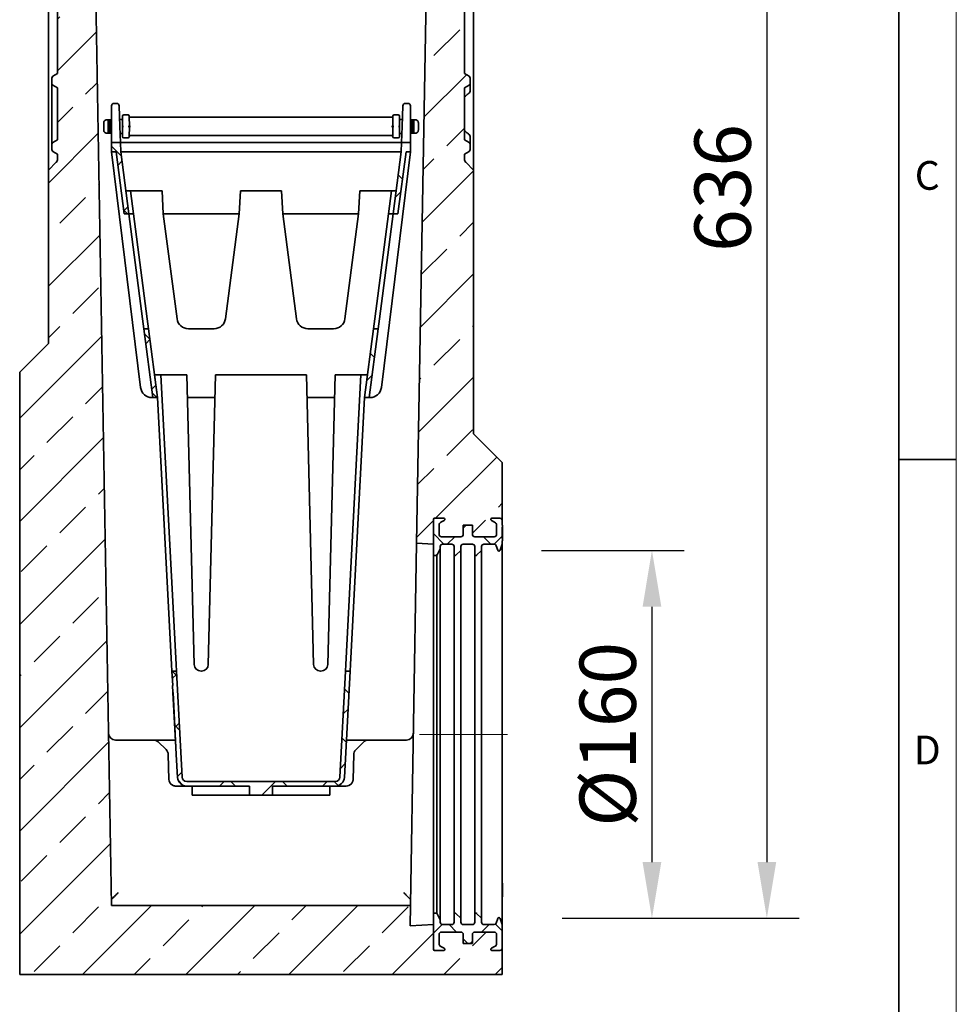
# Model space of a CAD drawing. Units: millimetres. Extents: x 75 to 2100, y 0 to 1460.
# Drawn here: x 1667 to 2075, y 505 to 934 of the extents above; entities that cross this region are included whole.
import ezdxf

# ---------------------------------------------------------------- set-up
doc = ezdxf.new("R2010")
doc.units = ezdxf.units.MM
doc.header["$LTSCALE"] = 5
doc.linetypes.add('SLD-Durchgehend', pattern=[0])
doc.linetypes.add('SLD-Punktstrich', pattern=[19.05, 15.24, -1.27, 1.27, -1.27])
doc.layers.get('0').update_dxf_attribs({"color": 1, "lineweight": 25})
for name, color, linetype, lineweight in [('133493', 7, 'Continuous', 25), ('CENTER LINES', 1, 'Continuous', 25), ('DIMENSION', 3, 'SLD-Durchgehend', 25)]:
    doc.layers.add(name, color=color, linetype=linetype, lineweight=lineweight)
doc.styles.add('BEMSTIL', font='isocp3.shx', dxfattribs={"width": 0.8})
doc.styles.add('SLDTEXTSTYLE0', font='TXT', dxfattribs={"width": 0.605})
doc.dimstyles.new('BEMASS$0', dxfattribs={"dimscale": 10, "dimtxt": 3.5, "dimasz": 3.5, "dimexe": 2, "dimexo": 0, "dimgap": 1, "dimtad": 1, "dimdec": 1, "dimtxsty": 'BEMSTIL', "dimcen": 3, "dimclrd": 3, "dimclre": 3, "dimclrt": 4, "dimadec": 0, "dimazin": 0, "dimtfac": 1, "dimtdec": 1, "dimtofl": 0, "dimtmove": 0, "dimatfit": 0, "dimfxl": 0, "dimtolj": 1, "dimlwd": -1, "dimlwe": -1, "dimarcsym": 0})
pattern_1 = [(45, (2240.53, 31.41), (-22.45064, 22.45064), []), (45, (2262.98, 31.41), (-22.45064, 22.45064), [15.875, -7.9375])]
pattern_2 = [(45, (2240.53, 31.411), (-11.22532, 11.22532), []), (135, (2240.53, 31.411), (-11.22532, -11.22532), [])]
pattern_3 = [(45, (2240.529, 31.411), (-10.20484, 10.20484), []), (135, (2240.529, 31.411), (-10.20484, -10.20484), [])]

# ---------------------------------------------------------------- blocks, each defined once
blk = doc.blocks.new('*D5')
at = {"layer": 'DIMENSION', "color": 3}
for p, q in [((1897.8, 1178.41), (2006.56, 1178.41)), ((1992.56, 1153.91), (1992.56, 567.37)), ((1903.43, 542.87), (2006.56, 542.87))]:
    blk.add_line(p, q, dxfattribs=at)
for points in [[(1988.48, 1153.91), (1996.64, 1153.91), (1992.56, 1178.41)], [(1988.48, 567.37), (1996.64, 567.37), (1992.56, 542.87)]]:
    blk.add_solid(points, dxfattribs=at)
at = {"layer": 'DIMENSION', "color": 4, "insert": (1961.06, 860.64), "char_height": 24.5, "attachment_point": 2, "rotation": 90, "style": 'BEMSTIL'}
blk.add_mtext('\\A1;636', dxfattribs=at)
blk = doc.blocks.new('*D6')
at = {"layer": 'DIMENSION', "color": 3}
for p, q in [((1894.43, 702.95), (1956.56, 702.95)), ((1942.56, 678.45), (1942.56, 567.37)), ((1903.43, 542.87), (1956.56, 542.87))]:
    blk.add_line(p, q, dxfattribs=at)
for points in [[(1938.48, 678.45), (1946.64, 678.45), (1942.56, 702.95)], [(1938.48, 567.37), (1946.64, 567.37), (1942.56, 542.87)]]:
    blk.add_solid(points, dxfattribs=at)
at = {"layer": 'DIMENSION', "color": 4, "insert": (1911.06, 622.91), "char_height": 24.5, "attachment_point": 2, "rotation": 90, "style": 'BEMSTIL'}
blk.add_mtext('\\A1;%%c160', dxfattribs=at)
blk = doc.blocks.new('*D7')
at = {"layer": 'DIMENSION', "color": 3}
for p, q in [((1667.43, 483.41), (1667.43, 439.41)), ((1877.43, 483.41), (1877.43, 439.41)), ((1852.93, 453.41), (1691.93, 453.41))]:
    blk.add_line(p, q, dxfattribs=at)
for points in [[(1691.93, 457.49), (1691.93, 449.32), (1667.43, 453.41)], [(1852.93, 457.49), (1852.93, 449.32), (1877.43, 453.41)]]:
    blk.add_solid(points, dxfattribs=at)
at = {"layer": 'DIMENSION', "color": 4, "insert": (1772.43, 484.91), "char_height": 24.5, "attachment_point": 2, "style": 'BEMSTIL'}
blk.add_mtext('\\A1;210', dxfattribs=at)
blk = doc.blocks.new('1042963-M_SECTION VIEW')
at = {"layer": '133493', "linetype": 'SLD-Durchgehend', "lineweight": 18}
h = blk.add_hatch(dxfattribs=at)
h.set_pattern_fill('ANSI33', color=256, scale=5, style=0)
h.set_pattern_definition(pattern_1)
edge = h.paths.add_edge_path(flags=0)
edge.add_arc((4088.46, 560.82), 0.5, 180, 270, ccw=False)
edge.add_line((4087.96, 560.82), (4087.96, 571.57))
edge.add_line((4087.96, 571.57), (4077.81, 571.04))
edge.add_line((4077.81, 571.04), (4077.96, 579.82))
edge.add_line((4077.96, 579.82), (3947.96, 579.82))
edge.add_line((3947.96, 579.82), (3937.96, 1159.32))
edge.add_line((3937.96, 1159.32), (3937.96, 1164.57))
edge.add_arc((3935.71, 1164.57), 2.25, 180, 360, ccw=False)
edge.add_line((3933.46, 1164.57), (3933.46, 1170.32))
edge.add_line((3933.46, 1170.32), (3935.46, 1170.32))
edge.add_line((3935.46, 1170.32), (3935.46, 1164.57))
edge.add_arc((3935.71, 1164.57), 0.25, 180, 360)
edge.add_line((3935.96, 1164.57), (3935.96, 1174.48))
edge.add_arc((3934.46, 1174.48), 1.5, 0, 30)
edge.add_line((3935.76, 1175.23), (3933.83, 1178.57))
edge.add_arc((3936.86, 1180.32), 3.5, 135, 210, ccw=False)
edge.add_line((3934.38, 1182.79), (3935.52, 1183.93))
edge.add_arc((3934.46, 1184.99), 1.5, 315, 360)
edge.add_line((3935.96, 1184.99), (3935.96, 1185.82))
edge.add_arc((3934.46, 1185.82), 1.5, 0, 90)
edge.add_line((3934.46, 1187.32), (3926.21, 1187.32))
edge.add_arc((3926.21, 1190.82), 3.5, 205.3769, 270, ccw=False)
edge.add_line((3923.05, 1189.32), (3922.46, 1189.32))
edge.add_line((3922.46, 1189.32), (3922.46, 1172.07))
edge.add_arc((3922.71, 1172.07), 0.25, 180, 360)
edge.add_line((3922.96, 1172.07), (3922.96, 1177.82))
edge.add_line((3922.96, 1177.82), (3924.96, 1177.82))
edge.add_line((3924.96, 1177.82), (3924.96, 1172.07))
edge.add_arc((3922.71, 1172.07), 2.25, 180, 360, ccw=False)
edge.add_line((3920.46, 1172.07), (3920.46, 999.82))
edge.add_line((3920.46, 999.82), (3923.85, 996.43))
edge.add_arc((3922.43, 995.02), 2, 0, 45, ccw=False)
edge.add_line((3924.43, 995.02), (3924.43, 941.82))
edge.add_line((3924.43, 941.82), (3922.43, 940.66))
edge.add_arc((3922.93, 939.8), 1, 120, 180)
edge.add_line((3921.93, 939.8), (3921.93, 937.59))
edge.add_arc((3922.93, 937.59), 1, 180, 240)
edge.add_line((3922.43, 936.72), (3924.43, 935.57))
edge.add_line((3924.43, 935.57), (3924.43, 913.07))
edge.add_line((3924.43, 913.07), (3922.43, 911.91))
edge.add_arc((3922.93, 911.05), 1, 120, 180)
edge.add_line((3921.93, 911.05), (3921.93, 908.84))
edge.add_arc((3922.93, 908.84), 1, 180, 240)
edge.add_line((3922.43, 907.97), (3924.43, 906.82))
edge.add_line((3924.43, 906.82), (3924.43, 904.62))
edge.add_arc((3922.43, 904.62), 2, 315, 360, ccw=False)
edge.add_line((3923.85, 903.21), (3920.46, 899.82))
edge.add_line((3920.46, 899.82), (3920.46, 824.42))
edge.add_line((3920.46, 824.42), (3907.96, 811.92))
edge.add_line((3907.96, 811.92), (3907.96, 549.82))
edge.add_line((3907.96, 549.82), (4117.96, 549.82))
edge.add_line((4117.96, 549.82), (4117.96, 561.32))
edge.add_arc((4116.96, 561.32), 1, 270, 360, ccw=False)
edge.add_line((4116.96, 560.32), (4113.46, 560.32))
edge.add_arc((4113.46, 560.82), 0.5, 117, 270, ccw=False)
edge.add_line((4113.23, 561.26), (4114.64, 561.98))
edge.add_arc((4113.96, 563.32), 1.5, 297, 360)
edge.add_line((4115.46, 563.32), (4115.46, 567.32))
edge.add_arc((4114.46, 567.32), 1, 360, 450)
edge.add_line((4114.46, 568.32), (4105.96, 568.32))
edge.add_arc((4105.96, 567.32), 1, 90, 180)
edge.add_line((4104.96, 567.32), (4104.96, 563.32))
edge.add_line((4104.96, 563.32), (4100.96, 563.32))
edge.add_line((4100.96, 563.32), (4100.96, 567.32))
edge.add_arc((4099.96, 567.32), 1, 360, 450)
edge.add_line((4099.96, 568.32), (4091.46, 568.32))
edge.add_arc((4091.46, 567.32), 1, 90, 180)
edge.add_line((4090.46, 567.32), (4090.46, 563.32))
edge.add_arc((4091.96, 563.32), 1.5, 180, 243)
edge.add_line((4091.28, 561.98), (4092.69, 561.26))
edge.add_arc((4092.46, 560.82), 0.5, -90, 63, ccw=False)
edge.add_line((4092.46, 560.32), (4088.46, 560.32))
h = blk.add_hatch(dxfattribs=at)
h.set_pattern_fill('ANSI33', color=256, scale=5, style=0)
h.set_pattern_definition(pattern_1)
edge = h.paths.add_edge_path(flags=0)
edge.add_line((4092.46, 1170.32), (4092.46, 1164.57))
edge.add_arc((4090.21, 1164.57), 2.25, 180, 360, ccw=False)
edge.add_line((4087.96, 1164.57), (4087.96, 1159.32))
edge.add_line((4087.96, 1159.32), (4080.68, 737.45))
edge.add_line((4080.68, 737.45), (4087.96, 737.07))
edge.add_line((4087.96, 737.07), (4087.96, 747.82))
edge.add_arc((4088.46, 747.82), 0.5, 90, 180, ccw=False)
edge.add_line((4088.46, 748.32), (4092.46, 748.32))
edge.add_arc((4092.46, 747.82), 0.5, -63, 90, ccw=False)
edge.add_line((4092.69, 747.37), (4091.28, 746.66))
edge.add_arc((4091.96, 745.32), 1.5, 117, 180)
edge.add_line((4090.46, 745.32), (4090.46, 741.32))
edge.add_arc((4091.46, 741.32), 1, 180, 270)
edge.add_line((4091.46, 740.32), (4099.96, 740.32))
edge.add_arc((4099.96, 741.32), 1, 270, 360)
edge.add_line((4100.96, 741.32), (4100.96, 745.32))
edge.add_line((4100.96, 745.32), (4104.96, 745.32))
edge.add_line((4104.96, 745.32), (4104.96, 741.32))
edge.add_arc((4105.96, 741.32), 1, 180, 270)
edge.add_line((4105.96, 740.32), (4114.46, 740.32))
edge.add_arc((4114.46, 741.32), 1, 270, 360)
edge.add_line((4115.46, 741.32), (4115.46, 745.32))
edge.add_arc((4113.96, 745.32), 1.5, 0, 63)
edge.add_line((4114.64, 746.66), (4113.23, 747.37))
edge.add_arc((4113.46, 747.82), 0.5, 90, 243, ccw=False)
edge.add_line((4113.46, 748.32), (4116.96, 748.32))
edge.add_arc((4116.96, 747.32), 1, 0, 90, ccw=False)
edge.add_line((4117.96, 747.32), (4117.96, 772.57))
edge.add_line((4117.96, 772.57), (4105.46, 785.07))
edge.add_line((4105.46, 785.07), (4105.46, 899.82))
edge.add_line((4105.46, 899.82), (4102.07, 903.21))
edge.add_arc((4103.48, 904.62), 2, 180, 225, ccw=False)
edge.add_line((4101.48, 904.62), (4101.48, 906.82))
edge.add_line((4101.48, 906.82), (4103.48, 907.97))
edge.add_arc((4102.98, 908.84), 1, 300, 360)
edge.add_line((4103.98, 908.84), (4103.98, 911.05))
edge.add_arc((4102.98, 911.05), 1, 0, 60)
edge.add_line((4103.48, 911.91), (4101.48, 913.07))
edge.add_line((4101.48, 913.07), (4101.48, 935.57))
edge.add_line((4101.48, 935.57), (4103.48, 936.72))
edge.add_arc((4102.98, 937.59), 1, 300, 360)
edge.add_line((4103.98, 937.59), (4103.98, 939.8))
edge.add_arc((4102.98, 939.8), 1, 0, 60)
edge.add_line((4103.48, 940.66), (4101.48, 941.82))
edge.add_line((4101.48, 941.82), (4101.48, 995.02))
edge.add_arc((4103.48, 995.02), 2, 135, 180, ccw=False)
edge.add_line((4102.07, 996.43), (4105.46, 999.82))
edge.add_line((4105.46, 999.82), (4105.46, 1172.07))
edge.add_arc((4103.21, 1172.07), 2.25, 180, 360, ccw=False)
edge.add_line((4100.96, 1172.07), (4100.96, 1177.82))
edge.add_line((4100.96, 1177.82), (4102.96, 1177.82))
edge.add_line((4102.96, 1177.82), (4102.96, 1172.07))
edge.add_arc((4103.21, 1172.07), 0.25, 180, 360)
edge.add_line((4103.46, 1172.07), (4103.46, 1189.32))
edge.add_line((4103.46, 1189.32), (4102.87, 1189.32))
edge.add_arc((4099.71, 1190.82), 3.5, 270, 334.6231, ccw=False)
edge.add_line((4099.71, 1187.32), (4091.46, 1187.32))
edge.add_arc((4091.46, 1185.82), 1.5, 90, 180)
edge.add_line((4089.96, 1185.82), (4089.96, 1184.99))
edge.add_arc((4091.46, 1184.99), 1.5, 180, 225)
edge.add_line((4090.4, 1183.93), (4091.53, 1182.79))
edge.add_arc((4089.06, 1180.32), 3.5, -30, 45, ccw=False)
edge.add_line((4092.09, 1178.57), (4090.16, 1175.23))
edge.add_arc((4091.46, 1174.48), 1.5, 150, 180)
edge.add_line((4089.96, 1174.48), (4089.96, 1164.57))
edge.add_arc((4090.21, 1164.57), 0.25, 180, 360)
edge.add_line((4090.46, 1164.57), (4090.46, 1170.32))
edge.add_line((4090.46, 1170.32), (4092.46, 1170.32))
h = blk.add_hatch(dxfattribs=at)
h.set_pattern_fill('ANSI37', color=256, scale=5, style=0)
h.set_pattern_definition(pattern_2)
h.paths.add_polyline_path([(3947.96, 907.82), (3949.87, 907.82), (3953.42, 880.82), (3955.48, 880.82), (3951.92, 907.82), (3951.78, 911.82), (3947.96, 911.82)], flags=0)
h = blk.add_hatch(dxfattribs=at)
h.set_pattern_fill('ANSI37', color=256, scale=5, style=0)
h.set_pattern_definition(pattern_2)
h.paths.add_polyline_path([(4076.09, 907.82), (4077.96, 907.82), (4077.96, 911.82), (4074.17, 911.82), (4074.03, 907.82), (4070.48, 880.82), (4072.53, 880.82)], flags=0)
h = blk.add_hatch(dxfattribs=at)
h.set_pattern_fill('ANSI37', color=256, scale=5, style=0)
h.set_pattern_definition(pattern_2)
h.paths.add_polyline_path([(3965.95, 800.82), (3967.97, 800.82), (3964.02, 830.82), (3962, 830.82)], flags=0)
h = blk.add_hatch(dxfattribs=at)
h.set_pattern_fill('ANSI37', color=256, scale=5, style=0)
h.set_pattern_definition(pattern_2)
h.paths.add_polyline_path([(4057.95, 800.82), (4059.97, 800.82), (4063.92, 830.82), (4061.9, 830.82)], flags=0)
h = blk.add_hatch(dxfattribs=at)
h.set_pattern_fill('ANSI37', color=256, scale=4.545455, style=0)
h.set_pattern_definition(pattern_3)
edge = h.paths.add_edge_path(flags=0)
edge.add_line((4105.96, 736.07), (4105.96, 732.57))
edge.add_arc((4106.46, 732.57), 0.5, 180, 315)
edge.add_line((4106.81, 732.22), (4108.96, 734.36))
edge.add_line((4108.96, 734.36), (4108.96, 736.07))
edge.add_arc((4109.96, 736.07), 1, 90, 180, ccw=False)
edge.add_line((4109.96, 737.07), (4114.37, 737.07))
edge.add_arc((4114.37, 736.07), 1, 20, 90, ccw=False)
edge.add_line((4115.31, 736.41), (4116.05, 734.4))
edge.add_arc((4116.52, 734.57), 0.5, 200, 340)
edge.add_line((4116.99, 734.4), (4117.96, 737.07))
edge.add_line((4117.96, 737.07), (4117.96, 738.58))
edge.add_line((4117.96, 738.58), (4118.06, 738.58))
edge.add_line((4118.06, 738.58), (4118.06, 739.48))
edge.add_line((4118.06, 739.48), (4117.96, 739.48))
edge.add_line((4117.96, 739.48), (4117.96, 744.43))
edge.add_line((4117.96, 744.43), (4118.06, 744.43))
edge.add_line((4118.06, 744.43), (4118.06, 745.33))
edge.add_line((4118.06, 745.33), (4117.96, 745.33))
edge.add_line((4117.96, 745.33), (4117.96, 747.32))
edge.add_arc((4116.96, 747.32), 1, 0, 90)
edge.add_line((4116.96, 748.32), (4113.46, 748.32))
edge.add_arc((4113.46, 747.82), 0.5, 90, 243)
edge.add_line((4113.23, 747.37), (4114.64, 746.66))
edge.add_arc((4113.96, 745.32), 1.5, 0, 63, ccw=False)
edge.add_line((4115.46, 745.32), (4115.46, 741.32))
edge.add_arc((4114.46, 741.32), 1, -90, 0, ccw=False)
edge.add_line((4114.46, 740.32), (4105.96, 740.32))
edge.add_arc((4105.96, 741.32), 1, 180, 270, ccw=False)
edge.add_line((4104.96, 741.32), (4104.96, 745.32))
edge.add_line((4104.96, 745.32), (4100.96, 745.32))
edge.add_line((4100.96, 745.32), (4100.96, 741.32))
edge.add_arc((4099.96, 741.32), 1, -90, 0, ccw=False)
edge.add_line((4099.96, 740.32), (4091.46, 740.32))
edge.add_arc((4091.46, 741.32), 1, 180, 270, ccw=False)
edge.add_line((4090.46, 741.32), (4090.46, 745.32))
edge.add_arc((4091.96, 745.32), 1.5, 117, 180, ccw=False)
edge.add_line((4091.28, 746.66), (4092.69, 747.37))
edge.add_arc((4092.46, 747.82), 0.5, 297, 450)
edge.add_line((4092.46, 748.32), (4088.46, 748.32))
edge.add_arc((4088.46, 747.82), 0.5, 90, 180)
edge.add_line((4087.96, 747.82), (4087.96, 732.07))
edge.add_line((4087.96, 732.07), (4089.46, 732.07))
edge.add_line((4089.46, 732.07), (4090.96, 735.07))
edge.add_line((4090.96, 735.07), (4090.96, 736.07))
edge.add_arc((4091.96, 736.07), 1, 90, 180, ccw=False)
edge.add_line((4091.96, 737.07), (4095.96, 737.07))
edge.add_arc((4095.96, 736.07), 1, 0, 90, ccw=False)
edge.add_line((4096.96, 736.07), (4096.96, 732.57))
edge.add_arc((4097.46, 732.57), 0.5, 180, 315)
edge.add_line((4097.81, 732.22), (4099.96, 734.36))
edge.add_line((4099.96, 734.36), (4099.96, 736.07))
edge.add_arc((4100.96, 736.07), 1, 90, 180, ccw=False)
edge.add_line((4100.96, 737.07), (4104.96, 737.07))
edge.add_arc((4104.96, 736.07), 1, 0, 90, ccw=False)
h = blk.add_hatch(dxfattribs=at)
h.set_pattern_fill('ANSI37', color=256, scale=5, style=0)
h.set_pattern_definition(pattern_2)
edge = h.paths.add_edge_path(flags=0)
edge.add_line((4049.71, 681.82), (4047.29, 635.71))
edge.add_arc((4045.3, 635.82), 2, 270, 357, ccw=False)
edge.add_line((4045.3, 633.82), (3980.62, 633.82))
edge.add_arc((3980.62, 635.82), 2, 183, 270, ccw=False)
edge.add_line((3978.62, 635.71), (3976.21, 681.82))
edge.add_line((3976.21, 681.82), (3974.2, 681.82))
edge.add_line((3974.2, 681.82), (3974.53, 675.55))
edge.add_line((3974.53, 675.55), (3974.43, 675.55))
edge.add_line((3974.43, 675.55), (3974.59, 672.55))
edge.add_line((3974.59, 672.55), (3974.69, 672.55))
edge.add_line((3974.69, 672.55), (3975.95, 648.6))
edge.add_line((3975.95, 648.6), (3975.85, 648.59))
edge.add_line((3975.85, 648.59), (3976, 645.59))
edge.add_line((3976, 645.59), (3976.1, 645.6))
edge.add_line((3976.1, 645.6), (3976.63, 635.61))
edge.add_arc((3980.62, 635.82), 4, 183, 270)
edge.add_line((3980.62, 631.82), (4007.96, 631.82))
edge.add_line((4007.96, 631.82), (4007.96, 627.82))
edge.add_line((4007.96, 627.82), (4017.96, 627.82))
edge.add_line((4017.96, 627.82), (4017.96, 631.82))
edge.add_line((4017.96, 631.82), (4045.3, 631.82))
edge.add_arc((4045.3, 635.82), 4, 270, 357)
edge.add_line((4049.29, 635.61), (4051.71, 681.82))
edge.add_line((4051.71, 681.82), (4049.71, 681.82))
h = blk.add_hatch(dxfattribs=at)
h.set_pattern_fill('ANSI37', color=256, scale=4.545455, style=0)
h.set_pattern_definition(pattern_3)
edge = h.paths.add_edge_path(flags=0)
edge.add_arc((4105.96, 567.32), 1, 90, 180, ccw=False)
edge.add_line((4105.96, 568.32), (4114.46, 568.32))
edge.add_arc((4114.46, 567.32), 1, 0, 90, ccw=False)
edge.add_line((4115.46, 567.32), (4115.46, 563.32))
edge.add_arc((4113.96, 563.32), 1.5, 297, 360, ccw=False)
edge.add_line((4114.64, 561.98), (4113.23, 561.26))
edge.add_arc((4113.46, 560.82), 0.5, 117, 270)
edge.add_line((4113.46, 560.32), (4116.96, 560.32))
edge.add_arc((4116.96, 561.32), 1, 270, 360)
edge.add_line((4117.96, 561.32), (4117.96, 571.57))
edge.add_line((4117.96, 571.57), (4116.99, 574.24))
edge.add_arc((4116.52, 574.07), 0.5, 20, 160)
edge.add_line((4116.05, 574.24), (4115.31, 572.23))
edge.add_arc((4114.37, 572.57), 1, 270, 340, ccw=False)
edge.add_line((4114.37, 571.57), (4109.96, 571.57))
edge.add_arc((4109.96, 572.57), 1, 180, 270, ccw=False)
edge.add_line((4108.96, 572.57), (4108.96, 574.28))
edge.add_line((4108.96, 574.28), (4106.81, 576.42))
edge.add_arc((4106.46, 576.07), 0.5, 45, 180)
edge.add_line((4105.96, 576.07), (4105.96, 572.57))
edge.add_arc((4104.96, 572.57), 1, 270, 360, ccw=False)
edge.add_line((4104.96, 571.57), (4100.96, 571.57))
edge.add_arc((4100.96, 572.57), 1, 180, 270, ccw=False)
edge.add_line((4099.96, 572.57), (4099.96, 574.28))
edge.add_line((4099.96, 574.28), (4097.81, 576.42))
edge.add_arc((4097.46, 576.07), 0.5, 45, 180)
edge.add_line((4096.96, 576.07), (4096.96, 572.57))
edge.add_arc((4095.96, 572.57), 1, 270, 360, ccw=False)
edge.add_line((4095.96, 571.57), (4091.96, 571.57))
edge.add_arc((4091.96, 572.57), 1, 180, 270, ccw=False)
edge.add_line((4090.96, 572.57), (4090.96, 573.57))
edge.add_line((4090.96, 573.57), (4089.46, 576.57))
edge.add_line((4089.46, 576.57), (4087.96, 576.57))
edge.add_line((4087.96, 576.57), (4087.96, 560.82))
edge.add_arc((4088.46, 560.82), 0.5, 180, 270)
edge.add_line((4088.46, 560.32), (4092.46, 560.32))
edge.add_arc((4092.46, 560.82), 0.5, 270, 423)
edge.add_line((4092.69, 561.26), (4091.28, 561.98))
edge.add_arc((4091.96, 563.32), 1.5, 180, 243, ccw=False)
edge.add_line((4090.46, 563.32), (4090.46, 567.32))
edge.add_arc((4091.46, 567.32), 1, 90, 180, ccw=False)
edge.add_line((4091.46, 568.32), (4099.96, 568.32))
edge.add_arc((4099.96, 567.32), 1, 0, 90, ccw=False)
edge.add_line((4100.96, 567.32), (4100.96, 563.32))
edge.add_line((4100.96, 563.32), (4104.96, 563.32))
edge.add_line((4104.96, 563.32), (4104.96, 567.32))
at = {"layer": '133493', "linetype": 'SLD-Durchgehend', "lineweight": 35}
for p, q in [((3937.96, 1159.32), (3947.96, 579.82)), ((4080.68, 737.45), (4087.96, 1159.32)), ((3920.46, 902.13), (3920.46, 997.51)), ((3924.43, 941.82), (3924.43, 995.02)), ((4101.48, 995.02), (4101.48, 941.82)), ((4105.46, 902.13), (4105.46, 997.51)), ((3921.93, 939.8), (3921.93, 937.59)), ((3922.43, 940.66), (3924.43, 941.82)), ((4101.48, 941.82), (4103.48, 940.66)), ((4103.98, 937.59), (4103.98, 939.8)), ((3921.93, 911.05), (3921.93, 937.59)), ((3924.43, 935.57), (3922.43, 936.72)), ((3924.43, 913.07), (3924.43, 935.57)), ((4103.48, 936.72), (4101.48, 935.57)), ((4101.48, 935.57), (4101.48, 913.07)), ((4103.98, 937.59), (4103.98, 934.14)), ((3947.96, 918.82), (3947.96, 927.82)), ((3950.22, 928.82), (3948.96, 928.82)), ((3951.22, 927.85), (3951.54, 918.85)), ((4074.42, 918.85), (4074.73, 927.85)), ((4076.96, 928.82), (4075.73, 928.82)), ((4077.96, 927.82), (4077.96, 918.82)), ((3945.08, 921.47), (3945.52, 921.7)), ((3947.23, 921.7), (3946.53, 921.7)), ((3946.53, 921.7), (3946.53, 915.94)), ((3947.23, 915.94), (3947.23, 921.7)), ((3947.96, 921.7), (3947.23, 921.7)), ((3951.53, 921.7), (3951.44, 921.7)), ((3952.73, 921.82), (3951.53, 921.82)), ((3951.53, 921.7), (3951.53, 921.82)), ((3952.68, 918.82), (3952.76, 923.33)), ((3955.1, 923.82), (3953.26, 923.82)), ((3955.6, 923.33), (3955.68, 918.82)), ((3956.1, 922.82), (4069.86, 922.82)), ((4070.36, 923.33), (4070.28, 918.82)), ((4070.86, 923.82), (4072.7, 923.82)), ((4073.28, 918.82), (4073.2, 923.33)), ((4074.43, 921.82), (4073.22, 921.82)), ((4074.43, 921.7), (4074.43, 921.82)), ((4074.43, 921.7), (4074.52, 921.7)), ((4077.96, 921.7), (4078.73, 921.7)), ((4078.73, 921.7), (4079.43, 921.7)), ((4078.73, 915.94), (4078.73, 921.7)), ((4079.43, 921.7), (4079.43, 915.94)), ((4080.87, 921.47), (4080.43, 921.7)), ((3944.53, 917.14), (3944.53, 920.5)), ((3947.96, 911.82), (3947.96, 918.82)), ((3951.54, 918.85), (3951.78, 911.82)), ((3952.76, 914.31), (3952.68, 918.82)), ((3955.68, 918.82), (3955.6, 914.31)), ((4070.28, 918.82), (4070.36, 914.31)), ((4073.2, 914.31), (4073.28, 918.82)), ((4074.17, 911.82), (4074.42, 918.85)), ((4077.96, 918.82), (4077.96, 911.82)), ((4081.43, 917.14), (4081.43, 920.5)), ((3922.43, 911.91), (3924.43, 913.07)), ((3945.52, 915.94), (3945.08, 916.17)), ((3946.53, 915.94), (3947.23, 915.94)), ((3947.23, 915.94), (3947.96, 915.94)), ((3951.64, 915.82), (3952.73, 915.82)), ((3955.1, 913.82), (3953.26, 913.82)), ((4069.86, 914.82), (3956.1, 914.82)), ((4070.86, 913.82), (4072.7, 913.82)), ((4073.22, 915.82), (4074.31, 915.82)), ((4078.73, 915.94), (4077.96, 915.94)), ((4079.43, 915.94), (4078.73, 915.94)), ((4080.43, 915.94), (4080.87, 916.17)), ((4101.48, 913.07), (4103.48, 911.91)), ((4103.98, 914.49), (4103.98, 911.05)), ((3921.93, 911.05), (3921.93, 908.84)), ((3947.96, 911.82), (3947.96, 907.82)), ((3951.78, 911.82), (3947.96, 911.82)), ((3951.78, 911.82), (3951.92, 907.82)), ((3951.78, 911.82), (3953.78, 911.82)), ((3953.78, 911.82), (4072.17, 911.82)), ((4072.17, 911.82), (4074.17, 911.82)), ((4074.03, 907.82), (4074.17, 911.82)), ((4077.96, 911.82), (4074.17, 911.82)), ((4077.96, 907.82), (4077.96, 911.82)), ((4103.98, 908.84), (4103.98, 911.05)), ((3924.43, 906.82), (3922.43, 907.97)), ((3924.43, 904.62), (3924.43, 906.82)), ((3949.87, 907.82), (3947.96, 907.82)), ((3947.96, 907.82), (3960.56, 805.21)), ((3953.42, 880.82), (3949.87, 907.82)), ((3955.48, 880.82), (3951.92, 907.82)), ((4072.03, 907.82), (3953.92, 907.82)), ((4077.96, 907.82), (4065.36, 805.21)), ((4074.03, 907.82), (4070.48, 880.82)), ((4076.09, 907.82), (4072.53, 880.82)), ((4077.96, 907.82), (4076.09, 907.82)), ((4103.48, 907.97), (4101.48, 906.82)), ((4101.48, 906.82), (4101.48, 904.62)), ((3920.46, 899.82), (3923.85, 903.21)), ((3920.46, 899.82), (3920.46, 902.13)), ((3920.46, 824.42), (3920.46, 899.82)), ((4102.07, 903.21), (4105.46, 899.82)), ((4105.46, 902.13), (4105.46, 899.82)), ((4105.46, 899.82), (4105.46, 785.07)), ((3956.12, 890.82), (3954.16, 890.82)), ((3956.12, 890.82), (3957.44, 880.82)), ((3956.12, 890.82), (3958.1, 890.82)), ((3958.1, 890.82), (3969.93, 890.82)), ((3970.46, 880.82), (3969.93, 890.82)), ((4003.98, 890.82), (4003.46, 880.82)), ((4003.98, 890.82), (4021.93, 890.82)), ((4022.46, 880.82), (4021.93, 890.82)), ((4055.98, 890.82), (4055.46, 880.82)), ((4055.98, 890.82), (4067.82, 890.82)), ((4067.82, 890.82), (4069.8, 890.82)), ((4068.48, 880.82), (4069.8, 890.82)), ((4071.79, 890.82), (4069.8, 890.82)), ((3955.48, 880.82), (3953.42, 880.82)), ((3955.42, 880.82), (3961.43, 835.17)), ((3957.44, 880.82), (3955.48, 880.82)), ((3957.44, 880.82), (3963.44, 835.17)), ((3976.42, 835.17), (3970.46, 880.82)), ((4003.46, 880.82), (3970.46, 880.82)), ((4003.46, 880.82), (3997.5, 835.17)), ((4028.42, 835.17), (4022.46, 880.82)), ((4055.46, 880.82), (4022.46, 880.82)), ((4055.46, 880.82), (4049.5, 835.17)), ((4062.47, 835.17), (4068.48, 880.82)), ((4064.49, 835.17), (4070.5, 880.82)), ((4070.48, 880.82), (4068.48, 880.82)), ((4072.53, 880.82), (4070.48, 880.82)), ((3962, 830.82), (3961.43, 835.17)), ((3963.44, 835.17), (3964.02, 830.82)), ((4061.9, 830.82), (4062.47, 835.17)), ((4064.49, 835.17), (4063.92, 830.82)), ((3962, 830.82), (3965.95, 800.82)), ((3962, 830.82), (3964.02, 830.82)), ((3964.02, 830.82), (3967.97, 800.82)), ((3992.54, 830.82), (3981.38, 830.82)), ((4044.54, 830.82), (4033.38, 830.82)), ((4057.95, 800.82), (4061.9, 830.82)), ((4059.97, 800.82), (4063.92, 830.82)), ((4061.9, 830.82), (4063.92, 830.82)), ((3920.46, 824.42), (3907.96, 811.92)), ((3907.96, 811.92), (3907.96, 549.82)), ((3967.97, 800.82), (3966.65, 810.82)), ((3969.45, 810.82), (3966.65, 810.82)), ((3969.45, 810.82), (3976.05, 684.74)), ((3969.45, 810.82), (3971.44, 810.82)), ((3980.71, 810.82), (3971.44, 810.82)), ((3983.88, 684.74), (3980.71, 810.82)), ((3993.21, 810.82), (3990.04, 684.74)), ((4032.71, 810.82), (3993.21, 810.82)), ((4035.88, 684.74), (4032.71, 810.82)), ((4045.21, 810.82), (4042.04, 684.74)), ((4054.47, 810.82), (4045.21, 810.82)), ((4049.86, 684.74), (4056.47, 810.82)), ((4054.47, 810.82), (4056.47, 810.82)), ((4059.27, 810.82), (4056.47, 810.82)), ((3965.52, 800.82), (3965.95, 800.82)), ((3967.97, 800.82), (3965.95, 800.82)), ((3967.97, 800.82), (3974.05, 684.74)), ((3967.97, 800.82), (3967.97, 800.82)), ((3980.96, 800.82), (3992.96, 800.82)), ((4032.96, 800.82), (4044.96, 800.82)), ((4051.87, 684.74), (4057.95, 800.82)), ((4059.97, 800.82), (4057.95, 800.82)), ((4060.4, 800.82), (4059.97, 800.82)), ((4117.96, 772.57), (4105.46, 785.07)), ((4117.96, 772.57), (4117.96, 747.32)), ((4087.96, 732.07), (4087.96, 747.82)), ((4087.96, 737.07), (4087.96, 747.82)), ((4088.46, 748.32), (4092.46, 748.32)), ((4092.69, 747.37), (4091.28, 746.66)), ((4114.64, 746.66), (4113.23, 747.37)), ((4113.46, 748.32), (4116.96, 748.32)), ((4117.96, 747.32), (4117.96, 745.33)), ((4090.46, 745.32), (4090.46, 741.32)), ((4100.96, 741.32), (4100.96, 745.32)), ((4100.96, 745.32), (4104.96, 745.32)), ((4104.96, 745.32), (4104.96, 741.32)), ((4115.46, 741.32), (4115.46, 745.32)), ((4117.96, 745.33), (4118.06, 745.33)), ((4118.06, 744.43), (4117.96, 744.43)), ((4117.96, 744.43), (4117.96, 739.48)), ((4118.06, 743.19), (4117.96, 743.19)), ((4118.06, 744.43), (4118.06, 745.33)), ((4118.06, 744.43), (4118.06, 743.19)), ((4118.06, 743.19), (4118.06, 741.95)), ((4118.06, 741.95), (4118.06, 740.72)), ((4080.68, 737.45), (4077.97, 580.22)), ((4087.96, 737.07), (4080.68, 737.45)), ((4091.46, 740.32), (4099.96, 740.32)), ((4095.96, 737.07), (4091.96, 737.07)), ((4104.96, 737.07), (4100.96, 737.07)), ((4105.96, 740.32), (4114.46, 740.32)), ((4114.37, 737.07), (4109.96, 737.07)), ((4117.96, 737.07), (4116.99, 734.4)), ((4118.06, 740.72), (4117.96, 740.72)), ((4117.96, 739.48), (4118.06, 739.48)), ((4118.06, 738.58), (4117.96, 738.58)), ((4117.96, 738.58), (4117.96, 737.07)), ((4117.96, 737.07), (4117.96, 571.57)), ((4118.06, 740.72), (4118.06, 739.48)), ((4118.06, 738.58), (4118.06, 739.48)), ((4090.96, 735.07), (4089.46, 732.07)), ((4090.96, 736.07), (4090.96, 735.07)), ((4090.96, 735.07), (4090.96, 573.57)), ((4096.96, 732.57), (4096.96, 736.07)), ((4099.96, 734.36), (4097.81, 732.22)), ((4099.96, 736.07), (4099.96, 734.36)), ((4099.96, 734.36), (4099.96, 574.28)), ((4105.96, 732.57), (4105.96, 736.07)), ((4108.96, 734.36), (4106.81, 732.22)), ((4108.96, 736.07), (4108.96, 734.36)), ((4108.96, 734.36), (4108.96, 574.28)), ((4116.05, 734.4), (4115.31, 736.41)), ((4089.46, 732.07), (4087.96, 732.07)), ((4087.96, 732.07), (4087.96, 576.57)), ((4089.46, 732.07), (4089.46, 576.57)), ((4096.96, 732.57), (4096.96, 576.07)), ((4105.96, 732.57), (4105.96, 576.07)), ((3974.2, 681.82), (3974.05, 684.74)), ((3974.2, 681.82), (3974.53, 675.55)), ((3974.2, 681.82), (3976.21, 681.82)), ((3976.05, 684.74), (3976.21, 681.82)), ((3976.21, 681.82), (3978.62, 635.71)), ((3987.04, 681.82), (3986.88, 681.82)), ((4039.04, 681.82), (4038.88, 681.82)), ((4047.29, 635.71), (4049.71, 681.82)), ((4049.29, 635.61), (4051.71, 681.82)), ((4049.71, 681.82), (4049.86, 684.74)), ((4049.71, 681.82), (4051.71, 681.82)), ((4051.87, 684.74), (4051.71, 681.82)), ((3974.53, 675.56), (3974.43, 675.55)), ((3974.43, 675.55), (3974.53, 675.56)), ((3974.43, 675.55), (3974.59, 672.55)), ((3974.43, 675.55), (3974.53, 675.55)), ((3974.43, 675.55), (3974.43, 675.55)), ((3974.69, 672.55), (3974.59, 672.55)), ((3975.85, 648.59), (3974.59, 672.55)), ((3974.69, 672.55), (3975.95, 648.6)), ((3949.67, 651.82), (3966.1, 651.82)), ((3970.23, 651.82), (3975.68, 651.82)), ((4050.14, 651.82), (4055.48, 651.82)), ((4059.73, 651.82), (4076.25, 651.82)), ((3968.17, 651), (3971.66, 647.68)), ((3975.85, 648.59), (3975.95, 648.6)), ((3975.85, 648.59), (3976, 645.59)), ((4054.19, 647.53), (4057.6, 650.94)), ((3972.6, 645.58), (3972.88, 634.74)), ((3976, 645.59), (3976.1, 645.6)), ((3976.1, 645.6), (3976, 645.59)), ((3976, 645.59), (3976.1, 645.6)), ((3976, 645.59), (3976, 645.59)), ((3976.1, 645.6), (3976.63, 635.61)), ((4053.04, 634.74), (4053.32, 645.49)), ((3975.88, 631.82), (3980.62, 631.82)), ((4045.3, 633.82), (3980.62, 633.82)), ((3980.62, 631.82), (4007.96, 631.82)), ((3982.96, 627.82), (3982.96, 631.82)), ((4007.96, 627.82), (4007.96, 631.82)), ((4017.96, 631.82), (4045.3, 631.82)), ((4017.96, 631.82), (4017.96, 627.82)), ((4042.96, 627.82), (4042.96, 631.82)), ((4045.3, 631.82), (4050.04, 631.82)), ((4007.96, 627.82), (3982.96, 627.82)), ((4007.96, 627.82), (4017.96, 627.82)), ((4042.96, 627.82), (4017.96, 627.82)), ((4118.09, 589.58), (4117.96, 589.58)), ((4118.09, 589.58), (4118.09, 586.58)), ((4117.96, 583.58), (4118.09, 583.58)), ((4118.09, 586.58), (4118.09, 583.58)), ((3947.96, 579.82), (4077.96, 579.82)), ((4077.81, 571.04), (4077.96, 579.82)), ((4077.96, 579.82), (4077.97, 580.22)), ((4087.96, 560.82), (4087.96, 576.57)), ((4087.96, 576.57), (4089.46, 576.57)), ((4089.46, 576.57), (4090.96, 573.57)), ((4096.96, 572.57), (4096.96, 576.07)), ((4097.81, 576.42), (4099.96, 574.28)), ((4099.96, 574.28), (4099.96, 572.57)), ((4105.96, 572.57), (4105.96, 576.07)), ((4106.81, 576.42), (4108.96, 574.28)), ((4108.96, 574.28), (4108.96, 572.57)), ((4115.31, 572.23), (4116.05, 574.24)), ((4116.99, 574.24), (4117.96, 571.57)), ((4077.81, 571.04), (4087.96, 571.57)), ((4087.96, 560.82), (4087.96, 571.57)), ((4090.96, 573.57), (4090.96, 572.57)), ((4091.96, 571.57), (4095.96, 571.57)), ((4100.96, 571.57), (4104.96, 571.57)), ((4109.96, 571.57), (4114.37, 571.57)), ((4117.96, 571.57), (4117.96, 561.32)), ((4090.46, 567.32), (4090.46, 563.32)), ((4099.96, 568.32), (4091.46, 568.32)), ((4100.96, 563.32), (4100.96, 567.32)), ((4104.96, 567.32), (4104.96, 563.32)), ((4114.46, 568.32), (4105.96, 568.32)), ((4115.46, 563.32), (4115.46, 567.32)), ((4091.28, 561.98), (4092.69, 561.26)), ((4104.96, 563.32), (4100.96, 563.32)), ((4113.23, 561.26), (4114.64, 561.98)), ((4117.96, 561.32), (4117.96, 549.82)), ((4092.46, 560.32), (4088.46, 560.32)), ((4116.96, 560.32), (4113.46, 560.32)), ((4117.96, 549.82), (3907.96, 549.82))]:
    blk.add_line(p, q, dxfattribs=at)
for centre, radius, start, end in [((3922.93, 939.8), 1, 120, 180), ((4102.98, 939.8), 1, 0, 60), ((3922.93, 937.59), 1, 180, 240), ((4102.98, 937.59), 1, 300, 0), ((4102.98, 934.14), 1, 307.2469, 0), ((3948.96, 927.82), 1, 90, 180), ((3950.22, 927.82), 1, 2, 90), ((4075.73, 927.82), 1, 90, 178), ((4076.96, 927.82), 1, 0, 90), ((3953.26, 923.32), 0.5, 90, 179), ((3955.1, 923.32), 0.5, 1, 90), ((3956.1, 923.32), 0.5, 181, 270), ((4069.86, 923.32), 0.5, 270, 359), ((4070.86, 923.32), 0.5, 90, 179), ((4072.7, 923.32), 0.5, 1, 90), ((3953.26, 914.32), 0.5, 181, 270), ((3955.1, 914.32), 0.5, 270, 359), ((3956.1, 914.32), 0.5, 90, 179), ((4069.86, 914.32), 0.5, 1, 90), ((4070.86, 914.32), 0.5, 181, 270), ((4072.7, 914.32), 0.5, 270, 359), ((4102.98, 914.49), 1, 0, 52.7531), ((3922.93, 911.05), 1, 120, 180), ((3922.93, 908.84), 1, 180, 240), ((4102.98, 911.05), 1, 0, 60), ((4102.98, 908.84), 1, 300, 0), ((3922.43, 904.62), 2, 315, 0), ((4103.48, 904.62), 2, 180, 225), ((3981.38, 835.82), 5, 187.44, 270), ((3992.54, 835.82), 5, 270, 352.56), ((4033.38, 835.82), 5, 187.44, 270), ((4044.54, 835.82), 5, 270, 352.56), ((3965.52, 805.82), 5, 187, 270), ((4060.4, 805.82), 5, 270, 353), ((4088.46, 747.82), 0.5, 90, 180), ((4091.96, 745.32), 1.5, 117, 180), ((4092.46, 747.82), 0.5, 297, 90), ((4113.46, 747.82), 0.5, 90, 243), ((4113.96, 745.32), 1.5, 0, 63), ((4116.96, 747.32), 1, 0, 90), ((4091.46, 741.32), 1, 180, 270), ((4099.96, 741.32), 1, 270, 0), ((4105.96, 741.32), 1, 180, 270), ((4114.46, 741.32), 1, 270, 0), ((4091.96, 736.07), 1, 90, 180), ((4095.96, 736.07), 1, 0, 90), ((4100.96, 736.07), 1, 90, 180), ((4104.96, 736.07), 1, 0, 90), ((4109.96, 736.07), 1, 90, 180), ((4114.37, 736.07), 1, 20, 90), ((4116.52, 734.57), 0.5, 200, 340), ((4097.46, 732.57), 0.5, 180, 315), ((4106.46, 732.57), 0.5, 180, 315), ((3986.88, 684.82), 3, 181.44, 270), ((3987.04, 684.82), 3, 270, 358.56), ((4038.88, 684.82), 3, 181.44, 270), ((4039.04, 684.82), 3, 270, 358.56), ((3949.67, 654.82), 3, 180.9886, 270), ((3966.1, 648.82), 3, 46.5, 90), ((4059.73, 648.82), 3, 90, 135), ((4076.25, 654.82), 3, 270, 359.0114), ((3969.6, 645.5), 3, 1.5, 46.5), ((4056.32, 645.41), 3, 135, 178.5), ((3980.62, 635.82), 4, 183, 270), ((3980.62, 635.82), 2, 183, 270), ((4045.3, 635.82), 2, 270, 357), ((4045.3, 635.82), 4, 270, 357), ((4097.46, 576.07), 0.5, 45, 180), ((4106.46, 576.07), 0.5, 45, 180), ((4116.52, 574.07), 0.5, 20, 160), ((4091.96, 572.57), 1, 180, 270), ((4095.96, 572.57), 1, 270, 360), ((4100.96, 572.57), 1, 180, 270), ((4104.96, 572.57), 1, 270, 360), ((4109.96, 572.57), 1, 180, 270), ((4114.37, 572.57), 1, 270, 340), ((4091.46, 567.32), 1, 90, 180), ((4099.96, 567.32), 1, 360, 90), ((4105.96, 567.32), 1, 90, 180), ((4114.46, 567.32), 1, 360, 90), ((4091.96, 563.32), 1.5, 180, 243), ((4092.46, 560.82), 0.5, 270, 63), ((4113.46, 560.82), 0.5, 117, 270), ((4113.96, 563.32), 1.5, 297, 360), ((4116.96, 561.32), 1, 270, 360), ((4088.46, 560.82), 0.5, 180, 270)]:
    blk.add_arc(centre, radius, start, end, dxfattribs=at)
for centre, major_axis, ratio, start_param, end_param in [((3953.92, 907.99), (2, 0.17), 0.082339, 3.145548, 4.699306), ((3954.65, 887.13), (-0.73, 20.69), 0.096612, 6.279768, 6.287678), ((4071.31, 887.13), (0.73, 20.69), 0.096612, 6.278692, 6.286602), ((4072.04, 907.99), (2, -0.17), 0.082339, 4.725472, 6.27923)]:
    blk.add_ellipse(centre, major_axis=major_axis, ratio=ratio, start_param=start_param, end_param=end_param, dxfattribs=at)
for points, knots in [([(4101.48, 931.72), (4101.53, 931.76), (4101.76, 931.94), (4102.18, 932.26), (4102.73, 932.69), (4103.2, 933.05), (4103.49, 933.27), (4103.59, 933.35)], [0, 0, 0, 0, 0.072991, 0.330786, 0.591138, 0.857612, 1, 1, 1, 1]), ([(3944.53, 920.5), (3944.53, 920.52), (3944.53, 920.57), (3944.54, 920.66), (3944.55, 920.76), (3944.58, 920.87), (3944.63, 920.99), (3944.7, 921.12), (3944.8, 921.25), (3944.9, 921.35), (3944.99, 921.41), (3945.04, 921.45), (3945.08, 921.46), (3945.08, 921.47)], [0, 0, 0, 0, 0.04004, 0.132693, 0.226113, 0.322133, 0.419131, 0.557483, 0.699228, 0.839365, 0.911215, 0.983593, 1, 1, 1, 1]), ([(3945.52, 921.7), (3945.57, 921.7), (3945.65, 921.7), (3945.8, 921.7), (3945.96, 921.7), (3946.14, 921.7), (3946.33, 921.7), (3946.46, 921.7), (3946.53, 921.7)], [0, 0, 0, 0, 0.155652, 0.312312, 0.483456, 0.654637, 0.827311, 1, 1, 1, 1]), ([(4080.43, 921.7), (4080.39, 921.7), (4080.31, 921.7), (4080.16, 921.7), (4079.99, 921.7), (4079.81, 921.7), (4079.62, 921.7), (4079.49, 921.7), (4079.43, 921.7)], [0, 0, 0, 0, 0.155652, 0.312312, 0.483456, 0.654637, 0.827311, 1, 1, 1, 1]), ([(4081.43, 920.5), (4081.43, 920.52), (4081.43, 920.57), (4081.42, 920.66), (4081.4, 920.76), (4081.37, 920.87), (4081.32, 920.99), (4081.25, 921.12), (4081.15, 921.25), (4081.05, 921.35), (4080.96, 921.41), (4080.91, 921.45), (4080.88, 921.46), (4080.87, 921.47)], [0, 0, 0, 0, 0.04004, 0.132693, 0.226113, 0.322133, 0.419131, 0.557483, 0.699228, 0.839365, 0.911215, 0.983593, 1, 1, 1, 1]), ([(3945.08, 916.17), (3945.08, 916.18), (3945.02, 916.2), (3944.93, 916.27), (3944.81, 916.38), (3944.71, 916.51), (3944.64, 916.63), (3944.59, 916.74), (3944.57, 916.82), (3944.55, 916.91), (3944.53, 917.01), (3944.53, 917.09), (3944.53, 917.14)], [0, 0, 0, 0, 0.014171, 0.151357, 0.292308, 0.433596, 0.578596, 0.652844, 0.727555, 0.803659, 0.880216, 1, 1, 1, 1]), ([(3952.68, 918.82), (3952.68, 918.82), (3952.68, 918.82), (3952.7, 918.82), (3952.74, 918.82), (3952.79, 918.82), (3952.84, 918.82), (3952.91, 918.82), (3952.99, 918.82), (3953.07, 918.82), (3953.13, 918.82), (3953.17, 918.82), (3953.18, 918.82)], [0, 0, 0, 0, 0.107365, 0.21473, 0.322095, 0.42946, 0.536833, 0.644206, 0.751593, 0.85898, 0.967826, 1, 1, 1, 1]), ([(3955.68, 918.82), (3955.68, 918.82), (3955.67, 918.82), (3955.65, 918.82), (3955.62, 918.82), (3955.57, 918.82), (3955.51, 918.82), (3955.44, 918.82), (3955.37, 918.82), (3955.29, 918.82), (3955.22, 918.82), (3955.19, 918.82), (3955.18, 918.82)], [0, 0, 0, 0, 0.105831, 0.214732, 0.320563, 0.429463, 0.535302, 0.64421, 0.750063, 0.858986, 0.967827, 1, 1, 1, 1]), ([(3956.18, 918.82), (3956.17, 918.82), (3956.13, 918.82), (3956.07, 918.82), (3955.99, 918.82), (3955.91, 918.82), (3955.84, 918.82), (3955.79, 918.82), (3955.74, 918.82), (3955.7, 918.82), (3955.68, 918.82), (3955.68, 918.82), (3955.68, 918.82)], [0, 0, 0, 0, 0.028778, 0.141038, 0.248424, 0.355809, 0.463178, 0.570547, 0.67791, 0.785273, 0.892637, 1, 1, 1, 1]), ([(4069.78, 918.82), (4069.78, 918.82), (4069.82, 918.82), (4069.89, 918.82), (4069.97, 918.82), (4070.04, 918.82), (4070.11, 918.82), (4070.17, 918.82), (4070.22, 918.82), (4070.25, 918.82), (4070.27, 918.82), (4070.28, 918.82), (4070.28, 918.82)], [0, 0, 0, 0, 0.028776, 0.141032, 0.246884, 0.355805, 0.46164, 0.570544, 0.676374, 0.785272, 0.891101, 1, 1, 1, 1]), ([(4070.28, 918.82), (4070.28, 918.82), (4070.28, 918.82), (4070.3, 918.82), (4070.34, 918.82), (4070.39, 918.82), (4070.44, 918.82), (4070.51, 918.82), (4070.59, 918.82), (4070.67, 918.82), (4070.73, 918.82), (4070.77, 918.82), (4070.78, 918.82)], [0, 0, 0, 0, 0.107365, 0.21473, 0.322095, 0.42946, 0.536833, 0.644206, 0.751593, 0.85898, 0.967826, 1, 1, 1, 1]), ([(4073.28, 918.82), (4073.28, 918.82), (4073.27, 918.82), (4073.25, 918.82), (4073.22, 918.82), (4073.17, 918.82), (4073.11, 918.82), (4073.04, 918.82), (4072.97, 918.82), (4072.89, 918.82), (4072.82, 918.82), (4072.79, 918.82), (4072.78, 918.82)], [0, 0, 0, 0, 0.1058312, 0.2147317, 0.3205629, 0.4294627, 0.5353022, 0.6442103, 0.7500635, 0.8589858, 0.967827, 1, 1, 1, 1]), ([(4080.87, 916.17), (4080.88, 916.18), (4080.93, 916.2), (4081.03, 916.27), (4081.15, 916.38), (4081.25, 916.51), (4081.32, 916.63), (4081.36, 916.74), (4081.39, 916.82), (4081.41, 916.91), (4081.42, 917.01), (4081.43, 917.09), (4081.43, 917.14)], [0, 0, 0, 0, 0.014171, 0.151357, 0.292308, 0.433596, 0.578596, 0.652844, 0.727555, 0.803659, 0.880216, 1, 1, 1, 1]), ([(4103.59, 915.29), (4103.46, 915.39), (4103.13, 915.64), (4102.62, 916.03), (4102.05, 916.48), (4101.67, 916.77), (4101.49, 916.92), (4101.48, 916.92)], [0, 0, 0, 0, 0.182865, 0.462223, 0.734011, 0.99895, 1, 1, 1, 1]), ([(3946.53, 915.94), (3946.49, 915.94), (3946.41, 915.94), (3946.27, 915.94), (3946.12, 915.94), (3945.97, 915.94), (3945.82, 915.94), (3945.69, 915.94), (3945.59, 915.94), (3945.55, 915.94), (3945.52, 915.94)], [0, 0, 0, 0, 0.090205, 0.229771, 0.369331, 0.509597, 0.649847, 0.824322, 0.912165, 1, 1, 1, 1]), ([(4079.43, 915.94), (4079.46, 915.94), (4079.55, 915.94), (4079.69, 915.94), (4079.84, 915.94), (4079.99, 915.94), (4080.14, 915.94), (4080.26, 915.94), (4080.36, 915.94), (4080.41, 915.94), (4080.43, 915.94)], [0, 0, 0, 0, 0.0902046, 0.2297713, 0.3693308, 0.509597, 0.6498466, 0.8243224, 0.9121654, 1, 1, 1, 1]), ([(3970.23, 651.82), (3969.95, 651.82), (3969.68, 651.82), (3969.13, 651.82), (3968.86, 651.82), (3968.34, 651.82), (3968.09, 651.82), (3967.61, 651.82), (3967.4, 651.82), (3967.01, 651.82), (3966.84, 651.82), (3966.55, 651.82), (3966.44, 651.82), (3966.26, 651.82), (3966.2, 651.82), (3966.12, 651.82), (3966.1, 651.82), (3966.1, 651.82)], [0, 0, 0, 0, 0.125, 0.125, 0.25, 0.25, 0.375, 0.375, 0.5, 0.5, 0.625, 0.625, 0.75, 0.75, 0.875, 0.875, 1, 1, 1, 1]), ([(4059.73, 651.82), (4059.73, 651.82), (4059.71, 651.82), (4059.62, 651.82), (4059.56, 651.82), (4059.37, 651.82), (4059.25, 651.82), (4058.96, 651.82), (4058.78, 651.82), (4058.39, 651.82), (4058.16, 651.82), (4057.68, 651.82), (4057.42, 651.82), (4056.89, 651.82), (4056.61, 651.82), (4056.05, 651.82), (4055.77, 651.82), (4055.48, 651.82)], [0, 0, 0, 0, 0.125, 0.125, 0.25, 0.25, 0.375, 0.375, 0.5, 0.5, 0.625, 0.625, 0.75, 0.75, 0.875, 0.875, 1, 1, 1, 1]), ([(3975.88, 631.82), (3975.69, 631.82), (3975.49, 631.84), (3975.12, 631.91), (3974.93, 631.97), (3974.57, 632.11), (3974.4, 632.2), (3974.08, 632.41), (3973.93, 632.54), (3973.65, 632.8), (3973.53, 632.95), (3973.31, 633.27), (3973.21, 633.44), (3972.98, 633.97), (3972.89, 634.35), (3972.88, 634.74)], [0, 0, 0, 0, 0.125, 0.125, 0.25, 0.25, 0.375, 0.375, 0.5, 0.5, 0.625, 0.625, 0.75, 0.75, 1, 1, 1, 1]), ([(4053.04, 634.74), (4053.03, 634.55), (4053.01, 634.36), (4052.92, 633.98), (4052.86, 633.79), (4052.71, 633.44), (4052.61, 633.27), (4052.4, 632.96), (4052.27, 632.81), (4051.99, 632.54), (4051.84, 632.42), (4051.52, 632.2), (4051.35, 632.11), (4050.81, 631.9), (4050.43, 631.82), (4050.04, 631.82)], [0, 0, 0, 0, 0.125, 0.125, 0.25, 0.25, 0.375, 0.375, 0.5, 0.5, 0.625, 0.625, 0.75, 0.75, 1, 1, 1, 1]), ([(3947.91, 582.55), (3947.93, 582.55), (3947.96, 582.58), (3948.05, 582.67), (3948.09, 582.7), (3948.17, 582.78), (3948.21, 582.82), (3948.36, 582.96), (3948.47, 583.07), (3948.72, 583.32), (3948.85, 583.45), (3949.28, 583.87), (3949.58, 584.17), (3950.21, 584.81), (3950.54, 585.14), (3950.86, 585.47)], [0, 0, 0, 0, 0.125, 0.125, 0.1875, 0.1875, 0.25, 0.25, 0.375, 0.375, 0.5, 0.5, 0.75, 0.75, 1, 1, 1, 1]), ([(4078, 582.55), (4077.99, 582.55), (4077.96, 582.58), (4077.87, 582.67), (4077.83, 582.7), (4077.75, 582.78), (4077.7, 582.82), (4077.56, 582.96), (4077.44, 583.07), (4077.2, 583.32), (4077.06, 583.45), (4076.64, 583.87), (4076.34, 584.17), (4075.71, 584.81), (4075.38, 585.14), (4075.06, 585.47)], [0, 0, 0, 0, 0.125, 0.125, 0.1875, 0.1875, 0.25, 0.25, 0.375, 0.375, 0.5, 0.5, 0.75, 0.75, 1, 1, 1, 1])]:
    blk.add_open_spline(points, degree=3, knots=knots, dxfattribs=at)

msp = doc.modelspace()

# ---------------------------------------------------------------- linework, layer by layer
at = {"linetype": 'SLD-Durchgehend', "lineweight": 18}
msp.add_line((2075, 1460), (2075, 25), dxfattribs=at)
at = {"linetype": 'SLD-Durchgehend', "lineweight": 35}
for p, q in [((2050, 1435), (2050, 50)), ((2050, 742.5), (2075, 742.5))]:
    msp.add_line(p, q, dxfattribs=at)
at = {"layer": 'CENTER LINES', "linetype": 'SLD-Punktstrich', "lineweight": 18}
msp.add_line((1841.43, 622.91), (1879.72, 622.91), dxfattribs=at)

# ---------------------------------------------------------------- block references
at = {"layer": '133493'}
msp.add_blockref('1042963-M_SECTION VIEW', (-2240.53, -31.41), dxfattribs=at)

# ---------------------------------------------------------------- texts
at = {"linetype": 'Continuous', "lineweight": 0, "char_height": 12.5, "attachment_point": 2, "style": 'SLDTEXTSTYLE0'}
for s, insert in [('C', (2062.36, 872.36)), ('D', (2062.36, 622.36))]:
    msp.add_mtext(s, dxfattribs=dict(at, insert=insert))

# ---------------------------------------------------------------- dimensions: what is measured, and where the dimension line sits
at = {"layer": 'DIMENSION'}
dim = msp.add_linear_dim(base=(1992.56, 542.87), p1=(1862.8, 1178.41), p2=(1868.43, 542.87), angle=90, dimstyle='BEMASS$0', override={"dimscale": 7, "dimexo": 5, "dimtad": 3, "dimdec": 0, "dimdle": 1, "dimtofl": 1, "dimtfill": 1}, dxfattribs=at)
dim.commit()
dim.dimension.update_dxf_attribs({"geometry": '*D5', "text_midpoint": (1992.56, 860.64), "dimtype": 160})
dim = msp.add_linear_dim(base=(1942.56, 542.87), p1=(1859.43, 702.95), p2=(1868.43, 542.87), angle=90, text='%%c<>', dimstyle='BEMASS$0', override={"dimscale": 7, "dimexo": 5, "dimtad": 3, "dimdec": 0, "dimdle": 1, "dimtofl": 1, "dimtfill": 1}, dxfattribs=at)
dim.commit()
dim.dimension.update_dxf_attribs({"geometry": '*D6', "text_midpoint": (1942.56, 622.91), "dimtype": 160})
dim = msp.add_linear_dim(base=(1667.43, 453.41), p1=(1877.43, 518.41), p2=(1667.43, 518.41), dimstyle='BEMASS$0', override={"dimscale": 7, "dimexo": 5, "dimtad": 3, "dimdec": 0, "dimdle": 1, "dimtofl": 1, "dimtfill": 1}, dxfattribs=at)
dim.commit()
dim.dimension.update_dxf_attribs({"geometry": '*D7', "text_midpoint": (1772.43, 453.41), "dimtype": 160})

doc.saveas('drawing.dxf')
